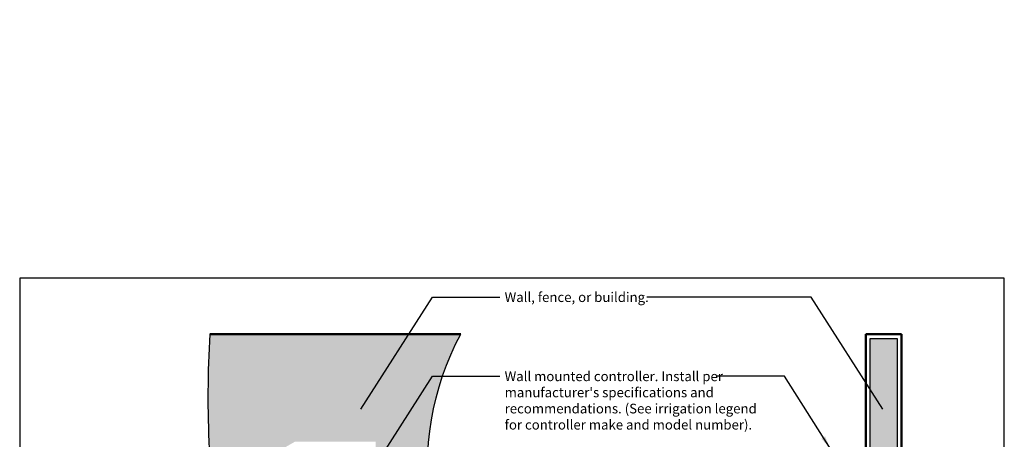
# Model space of a CAD drawing. Units: inches. Extents: x 0 to 684, y 0 to 233.
# Drawn here: x 0 to 220, y 140 to 233 of the extents above; entities that cross this region are included whole.
import ezdxf

# ---------------------------------------------------------------- set-up
doc = ezdxf.new("R2010")
doc.units = ezdxf.units.IN
doc.header["$LTSCALE"] = 24
doc.header["$MEASUREMENT"] = 0
for name, color, linetype in [('065-LOGO$0$ZZ-7-VERYFINE', 7, 'CONTINUOUS'), ('CADdetails-7-VERYFINE', 7, 'CONTINUOUS'), ('L-DETL-PATT-013M', 252, 'CONTINUOUS'), ('LG-ANNO-025M', 2, 'CONTINUOUS')]:
    doc.layers.add(name, color=color, linetype=linetype)
for name, color, linetype, lineweight in [('L-CALLOUT', 7, 'CONTINUOUS', 5), ('L-DETL-013M', 4, 'CONTINUOUS', 9), ('L-DETL-050M', 5, 'CONTINUOUS', 50)]:
    doc.layers.add(name, color=color, linetype=linetype, lineweight=lineweight)
doc.layers.add('L-DETL-NPLT', color=211, linetype='CONTINUOUS', plot=False)
doc.layers.add('LG-DETL-ANNO-NPLT', color=111, linetype='CONTINUOUS', plot=False)
doc.styles.add('065-LOGO$0$ZZ-DIMENSIONS', font='romans.shx', dxfattribs={"width": 0.85, "height": 2.38})
doc.styles.add('CADdetails-DIMENSIONS', font='txt', dxfattribs={"height": 2.38})
doc.styles.add('DETAIL TEXT', font='arial.ttf')
doc.dimstyles.new('LandFX-QLEADER-TEXT-SDIM24', dxfattribs={"dimscale": 24, "dimtxt": 0.09, "dimasz": 0.18, "dimexe": 0.18, "dimexo": 0.0625, "dimgap": 0.045, "dimtad": 0, "dimtih": 1, "dimtoh": 1, "dimdec": 4, "dimzin": 0, "dimdsep": 46, "dimlunit": 4, "dimtxsty": 'DETAIL TEXT', "dimcen": 0.09, "dimadec": 0, "dimazin": 0, "dimtfac": 1, "dimtdec": 4, "dimtofl": 0, "dimtmove": 0, "dimatfit": 3, "dimfxl": 1, "dimtolj": 1, "dimtzin": 0, "dimarcsym": 0})

msp = doc.modelspace()

# ---------------------------------------------------------------- hatches: boundary and pattern name
at = {"layer": 'L-DETL-PATT-013M'}
h = msp.add_hatch(dxfattribs=at)
h.set_pattern_fill('AR-SAND', color=256, scale=0.72)
h.set_pattern_definition([(37.5, (177.295, 101.0894), (-0.045355, 1.387313), [0, -1.0944, 0, -1.224, 0, -1.17]), (7.5, (177.295, 101.0894), (1.27424, 2.031945), [0, -0.5904, 0, -0.9864, 0, -0.378]), (327.5, (176.4094, 101.0894), (2.242182, 0.004075), [0, -0.36, 0, -1.296, 0, -1.692]), (317.5, (176.4094, 101.0894), (2.16441, 0.631926), [0, -0.18, 0, -0.8496, 0, -0.972])])
h.paths.add_polyline_path([(98.44, 163.05), (42.44, 163.05, 0.052837), (44.82, 111.98, -0.128823), (41.4, 79.2), (42.93, 79.24), (46.38, 79.09), (48.26, 79.01), (53.87, 78.79), (55.39, 78.9), (56.81, 78.97), (59.32, 78.97), (61.15, 78.9), (62.64, 79.05), (62.64, 113.48), (62.39, 113.48), (62.39, 113.73), (62.64, 113.73), (62.64, 115.05), (61.19, 115.05), (49.6, 108.36), (49.48, 108.58), (49.48, 132.15), (61.44, 139.05), (79.44, 139.05), (79.44, 115.05), (77.4, 115.05), (77.4, 113.3), (77.77, 113.3), (77.77, 112.8), (77.4, 112.8), (77.4, 79.05), (79.33, 79.18), (82.03, 78.99), (84.44, 79.02), (86.34, 79.02), (89.89, 79.22), (91.96, 79.22), (94.84, 79.05, 0.050679), (91.91, 123.64, -0.167124)])
h = msp.add_hatch(dxfattribs=at)
h.set_pattern_fill('AR-SAND', color=256, scale=0.72)
h.set_pattern_definition([(37.5, (192.0849, 134.2996), (-0.045355, 1.387313), [0, -1.0944, 0, -1.224, 0, -1.17]), (7.5, (192.085, 134.2996), (1.27424, 2.031945), [0, -0.5904, 0, -0.9864, 0, -0.378]), (327.5, (191.1993, 134.2996), (2.242182, 0.004075), [0, -0.36, 0, -1.296, 0, -1.692]), (317.5, (191.1993, 134.2996), (2.16441, 0.631926), [0, -0.18, 0, -0.8496, 0, -0.972])])
h.paths.add_polyline_path([(195.81, 162.05), (189.81, 162.05), (189.81, 79.05), (195.81, 79.05)])

# ---------------------------------------------------------------- linework, layer by layer
at = {"layer": 'L-DETL-013M'}
for points in [[(189.81, 162.05), (195.81, 162.05)], [(189.81, 162.05), (189.81, 79.05)], [(195.81, 162.05), (195.81, 79.05)]]:
    msp.add_lwpolyline(points, dxfattribs=at)
at = {"layer": 'L-DETL-050M'}
for points in [[(42.44, 163.05), (98.44, 163.05)], [(188.81, 163.05), (188.81, 79.05)], [(188.81, 163.05), (196.81, 163.05)], [(196.81, 163.05), (196.81, 79.05)]]:
    msp.add_lwpolyline(points, dxfattribs=at)
at = {"layer": 'L-DETL-NPLT'}
msp.add_lwpolyline([(91.91, 123.64, -0.167124), (98.44, 163.05), (42.44, 163.05), (42.44, 163.05, 0.052837), (44.82, 111.98, -0.128823)], format="xyb", dxfattribs=at)
msp.add_lwpolyline([(195.81, 79.05), (189.81, 79.05), (189.81, 162.05), (195.81, 162.05), (195.81, 79.05)], dxfattribs=at)
at = {"layer": 'LG-DETL-ANNO-NPLT'}
msp.add_lwpolyline([(0, 0), (219.74, 0), (219.74, 175.51), (0, 175.51)], close=True, dxfattribs=at)

# ---------------------------------------------------------------- texts
at = {"layer": '065-LOGO$0$ZZ-7-VERYFINE', "char_height": 2.38, "style": '065-LOGO$0$ZZ-DIMENSIONS'}
for insert, attachment_point in [((117.63, 233.21), 4), ((125.35, 229.78), 4), ((57.52, 226.7), 6), ((133.44, 225.22), 4), ((113.28, 222.4), 4), ((106.53, 221.42), 4), ((109.02, 218.14), 4), ((113.5, 218.14), 4), ((59.58, 217.13), 6), ((61.5, 216.11), 6), ((49.7, 212.55), 6), ((53.48, 207.9), 6), ((46.78, 206.47), 6), ((54.11, 204.94), 6), ((44.33, 203.4), 6), ((79.53, 201.42), 6), ((64.4, 195.8), 6), ((69.71, 193.47), 6), ((148.35, 194.72), 4), ((151.3, 193.48), 4), ((61.9, 190.4), 6), ((143.41, 189.65), 4), ((147.81, 189.65), 4), ((58.76, 187.7), 6), ((142.17, 188.1), 4), ((148.35, 187.48), 4), ((58.37, 186.33), 6), ((151.18, 185.25), 4), ((52.88, 180.21), 6), ((60.44, 182.21), 6), ((70.51, 181.87), 6), ((56.38, 178.14), 6), ((73.89, 178.29), 6), ((142.77, 178.03), 4), ((70.1, 177.82), 6), ((79.6, 176.85), 6), ((69.05, 174.02), 6), ((60.67, 173.58), 6), ((68.99, 173.07), 6), ((69.91, 171.64), 6), ((139.97, 172.71), 4), ((66.45, 170.75), 6), ((76.71, 170.52), 6), ((135.77, 166.83), 4), ((71.52, 163.18), 6), ((72.29, 164.44), 6), ((74.4, 163.46), 6), ((121.88, 162.9), 4), ((140.24, 163.5), 4), ((60.06, 162.02), 6), ((68, 162.45), 6), ((77.18, 162.27), 6), ((83.47, 162.09), 6), ((67.98, 159.85), 6), ((68.21, 159.13), 6), ((69.04, 158.6), 6), ((74.45, 160.06), 6), ((133.76, 159.8), 4), ((154.68, 160.3), 4), ((51.34, 156.11), 6), ((55.21, 157.81), 6), ((56.73, 157.32), 6), ((115.74, 156.72), 4), ((158.35, 156.02), 4), ((48.02, 153.94), 6), ((63.48, 155.06), 6), ((69.63, 154.99), 6), ((72.91, 155.08), 6), ((75.13, 154.45), 6), ((137.1, 154.39), 4), ((152.64, 155.76), 4), ((65.42, 151.98), 6), ((76.61, 152.97), 6), ((150.31, 153.48), 4), ((150.67, 153.22), 4), ((155.98, 152.54), 4), ((158.21, 151.65), 4), ((42.59, 150.7), 6), ((46.67, 149.46), 6), ((53.35, 149.51), 6), ((57.21, 149.59), 6), ((79.33, 151.56), 6), ((114.97, 150.32), 4), ((51.15, 148.66), 6), ((60.72, 147.99), 6), ((61.15, 148.58), 6), ((133.97, 148.41), 4), ((142.87, 148.02), 4), ((154.9, 149.28), 4), ((159.04, 148.77), 4), ((160.86, 147.76), 4), ((45.61, 146.95), 6), ((49.21, 146.87), 6), ((54.01, 146.39), 6), ((60.57, 145.83), 6), ((63.16, 147.22), 6), ((65.28, 145.32), 6), ((68.79, 147.15), 6), ((69.91, 145.81), 6), ((123.65, 145.17), 4), ((61.88, 144.82), 6), ((66.09, 142.94), 6), ((117.1, 144.5), 4), ((121.69, 144.99), 4), ((53.19, 142.38), 6), ((75.54, 140.81), 6), ((152.53, 142.11), 4), ((143.34, 139.97), 4)]:
    msp.add_mtext('\\A1;', dxfattribs=dict(at, insert=insert, attachment_point=attachment_point))
at = {"layer": 'CADdetails-7-VERYFINE', "char_height": 2.38, "style": 'CADdetails-DIMENSIONS'}
for insert, attachment_point in [((117.63, 233.21), 4), ((125.35, 229.78), 4), ((57.52, 226.7), 6), ((133.44, 225.22), 4), ((113.28, 222.4), 4), ((106.53, 221.42), 4), ((109.02, 218.14), 4), ((113.5, 218.14), 4), ((59.58, 217.13), 6), ((61.5, 216.11), 6), ((49.7, 212.55), 6), ((53.48, 207.9), 6), ((46.78, 206.47), 6), ((54.11, 204.94), 6), ((44.33, 203.4), 6), ((79.53, 201.42), 6), ((64.4, 195.8), 6), ((69.71, 193.47), 6), ((148.35, 194.72), 4), ((151.3, 193.48), 4), ((61.9, 190.4), 6), ((143.41, 189.65), 4), ((147.81, 189.65), 4), ((58.76, 187.7), 6), ((142.17, 188.1), 4), ((148.35, 187.48), 4), ((58.37, 186.33), 6), ((151.18, 185.25), 4), ((52.88, 180.21), 6), ((60.44, 182.21), 6), ((70.51, 181.87), 6), ((56.38, 178.14), 6), ((142.77, 178.03), 4), ((70.1, 177.82), 6), ((79.6, 176.85), 6), ((69.05, 174.02), 6), ((60.67, 173.58), 6), ((68.99, 173.07), 6), ((69.91, 171.64), 6), ((139.97, 172.71), 4), ((66.45, 170.75), 6), ((76.71, 170.52), 6), ((135.77, 166.83), 4), ((71.52, 163.18), 6), ((72.29, 164.44), 6), ((74.4, 163.46), 6), ((121.88, 162.9), 4), ((140.24, 163.5), 4), ((60.06, 162.02), 6), ((68, 162.45), 6), ((77.18, 162.27), 6), ((83.47, 162.09), 6), ((67.98, 159.85), 6), ((68.21, 159.13), 6), ((69.04, 158.6), 6), ((74.45, 160.06), 6), ((133.76, 159.8), 4), ((154.68, 160.3), 4), ((51.34, 156.11), 6), ((55.21, 157.81), 6), ((56.73, 157.32), 6), ((115.74, 156.72), 4), ((158.35, 156.02), 4), ((48.02, 153.94), 6), ((63.48, 155.06), 6), ((69.63, 154.99), 6), ((72.91, 155.08), 6), ((75.13, 154.45), 6), ((137.1, 154.39), 4), ((152.64, 155.76), 4), ((65.42, 151.98), 6), ((76.61, 152.97), 6), ((150.31, 153.48), 4), ((150.67, 153.22), 4), ((155.98, 152.54), 4), ((158.21, 151.65), 4), ((42.59, 150.7), 6), ((46.67, 149.46), 6), ((53.35, 149.51), 6), ((57.21, 149.59), 6), ((79.33, 151.56), 6), ((114.97, 150.32), 4), ((51.15, 148.66), 6), ((60.72, 147.99), 6), ((61.15, 148.58), 6), ((133.97, 148.41), 4), ((142.87, 148.02), 4), ((154.9, 149.28), 4), ((159.04, 148.77), 4), ((160.86, 147.76), 4), ((45.61, 146.95), 6), ((49.21, 146.87), 6), ((54.01, 146.39), 6), ((60.57, 145.83), 6), ((63.16, 147.22), 6), ((65.28, 145.32), 6), ((68.79, 147.15), 6), ((69.91, 145.81), 6), ((123.65, 145.17), 4), ((61.88, 144.82), 6), ((66.09, 142.94), 6), ((117.1, 144.5), 4), ((121.69, 144.99), 4), ((53.19, 142.38), 6), ((75.54, 140.81), 6), ((152.53, 142.11), 4), ((143.34, 139.97), 4)]:
    msp.add_mtext('\\A1;', dxfattribs=dict(at, insert=insert, attachment_point=attachment_point))
at = {"layer": 'LG-ANNO-025M', "char_height": 2.16, "attachment_point": 1, "style": 'DETAIL TEXT'}
for s, insert in [('Wall, fence, or building. ', (108.23, 172.37)), ("Wall mounted controller. Install per\\Pmanufacturer's specifications and \\Precommendations. (See irrigation legend\\Pfor controller make and model number). ", (108.23, 154.71))]:
    msp.add_mtext(s, dxfattribs=dict(at, insert=insert))

# ---------------------------------------------------------------- leaders
at = {"layer": 'L-CALLOUT', "annotation_type": 0, "has_hookline": 1, "hookline_direction": 0}
for points, text_width in [([(76.13, 146.29), (92.13, 171.29), (107.15, 171.29)], 31.07), ([(76.13, 128.63), (92.13, 153.63), (107.15, 153.63)], 53.93)]:
    msp.add_leader(points, dimstyle='LandFX-QLEADER-TEXT-SDIM24', override={"dimasz": 0.125, "dimgap": 0.045, "dimtad": 0}, dxfattribs=dict(at, text_width=text_width))
at = {"layer": 'L-CALLOUT'}
for points in [[(192.61, 146.29), (176.61, 171.29), (139.93, 171.29)], [(180.94, 137.43), (170.68, 153.63), (155.66, 153.63)]]:
    msp.add_leader(points, dimstyle='LandFX-QLEADER-TEXT-SDIM24', override={"dimasz": 0.125, "dimgap": 0.045, "dimtad": 0}, dxfattribs=at)

doc.saveas('drawing.dxf')
